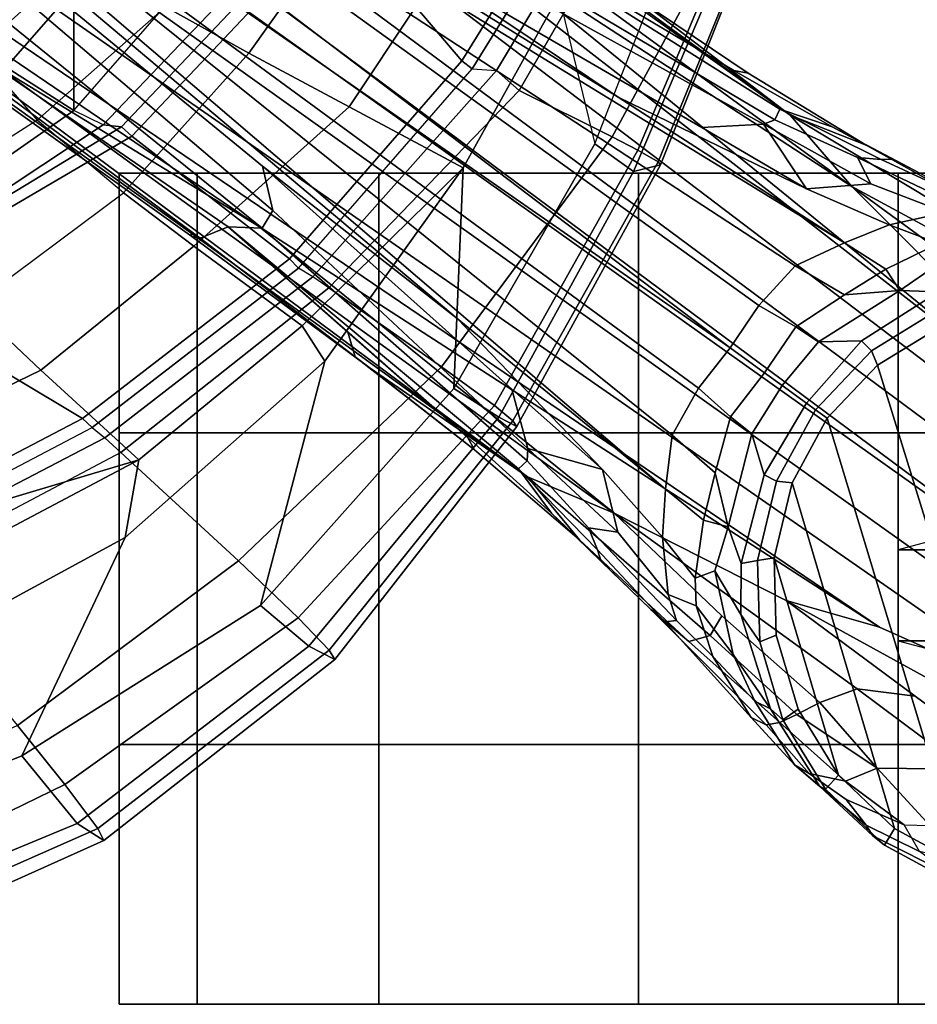
# Model space of a CAD drawing. Units: inches. Extents: x -15.3 to 11.3, y -13.4 to 13.4.
# Drawn here: x 8 to 10.2, y -8.6 to -6.3 of the extents above; entities that cross this region are included whole.
import ezdxf

# ---------------------------------------------------------------- set-up
doc = ezdxf.new("R2010")
doc.units = ezdxf.units.IN
doc.header["$MEASUREMENT"] = 0
for name, color, linetype in [('SEAT-BASE', 5, 'Continuous'), ('SEAT-CASTER', 5, 'Continuous'), ('SEAT-FABRIC', 5, 'Continuous'), ('SEAT-FRAME', 5, 'Continuous')]:
    doc.layers.add(name, color=color, linetype=linetype)

msp = doc.modelspace()

# ---------------------------------------------------------------- linework, layer by layer
at = {"layer": 'SEAT-BASE'}
for points in [[(1.8442, -0.7627, 6.6264), (10.7812, -7.5459, 4.1389), (10.4576, -7.1866, 4.2077), (1.9818, -0.6018, 6.5161)], [(10.4576, -7.1866, 4.2077), (9.0776, -6.0634, 4.5256), (2.1183, -0.6616, 6.4477), (1.9818, -0.6018, 6.5161)], [(10.6921, -7.609, 4.1776), (10.7812, -7.5459, 4.1389), (1.8442, -0.7627, 6.6264), (1.7632, -0.9924, 6.6746)], [(10.6303, -7.7226, 4.1833), (10.6921, -7.609, 4.1776), (1.7632, -0.9924, 6.6746), (1.7169, -1.1045, 6.6862)], [(10.6303, -7.7226, 4.1833), (1.7169, -1.1045, 6.6862), (1.581, -1.2915, 6.6862), (10.6296, -7.7236, 4.1833)], [(1.581, -1.2915, 6.6862), (1.4887, -1.3703, 6.6746), (10.5407, -7.8174, 4.1776), (10.6296, -7.7236, 4.1833)], [(1.4887, -1.3703, 6.6746), (1.2953, -1.5183, 6.6264), (10.5081, -7.9217, 4.1389), (10.5407, -7.8174, 4.1776)], [(1.1848, -1.6988, 6.5161), (10.0664, -7.7249, 4.2077), (10.5081, -7.9217, 4.1389), (1.2953, -1.5183, 6.6264)], [(1.1848, -1.6988, 6.5161), (1.2838, -1.8102, 6.4477), (8.5718, -6.7596, 4.5256), (10.0664, -7.7249, 4.2077)], [(1.2646, -1.8511, 6.3972), (7.944, -6.3772, 4.6397), (8.5718, -6.7596, 4.5256), (1.2838, -1.8102, 6.4477)], [(9.9994, -6.6643, 4.2497), (9.8517, -6.4927, 4.2317), (8.3759, -5.443, 4.6557), (8.5199, -5.5846, 4.6397)], [(9.8517, -6.4927, 4.2317), (9.0424, -5.9036, 4.416), (8.5347, -5.5299, 4.5664), (8.3759, -5.443, 4.6557)], [(9.9994, -6.6643, 4.2497), (9.9994, -6.6643, 4.2497), (8.5199, -5.5846, 4.6397), (9.0776, -6.0634, 4.5256)], [(8.0347, -5.6066, 3.4757), (9.9819, -6.7995, 3.2423), (9.8635, -6.8551, 3.1616), (8.463, -5.9395, 3.3496)], [(8.0975, -5.6151, 3.9879), (9.4371, -6.4495, 3.556), (9.9819, -6.7995, 3.2423), (8.0347, -5.6066, 3.4757)], [(8.943, -6.1169, 3.9866), (9.4371, -6.4495, 3.556), (8.0975, -5.6151, 3.9879), (8.136, -5.6003, 4.1787)], [(9.7073, -7.0528, 3.0957), (9.7073, -7.0528, 3.0957), (8.1064, -5.9402, 3.287), (8.1545, -5.874, 3.287)], [(8.5157, -6.0428, 3.2828), (9.7757, -6.9503, 3.1096), (9.7073, -7.0528, 3.0957), (8.1545, -5.874, 3.287)], [(8.264, -6.2134, 3.3496), (9.5676, -7.2624, 3.1616), (9.5513, -7.3922, 3.2423), (7.815, -5.9089, 3.4757)], [(7.815, -5.9089, 3.4757), (9.5513, -7.3922, 3.2423), (9.05, -6.9822, 3.556), (7.8425, -5.9661, 3.9879)], [(9.8517, -6.4927, 4.2317), (9.4858, -6.2129, 4.2699), (9.0518, -5.9032, 4.3884), (9.0424, -5.9036, 4.416)], [(8.1064, -5.9402, 3.287), (9.7073, -7.0528, 3.0957), (9.631, -7.1495, 3.1096), (8.3785, -6.2316, 3.2828)], [(9.8635, -6.8551, 3.1616), (9.7757, -6.9503, 3.1096), (8.5157, -6.0428, 3.2828), (8.463, -5.9395, 3.3496)], [(7.8403, -6.0072, 4.1787), (7.8425, -5.9661, 3.9879), (9.05, -6.9822, 3.556), (8.581, -6.615, 3.9866)], [(9.0851, -6.0699, 4.1894), (9.0571, -5.9937, 4.2504), (9.8265, -6.4779, 4.0229), (9.8148, -6.5035, 3.9542)], [(9.0571, -5.9937, 4.2504), (9.7159, -6.3849, 4.118), (9.9527, -6.5207, 4.0514), (9.8265, -6.4779, 4.0229)], [(7.8403, -6.0072, 4.1787), (8.581, -6.615, 3.9866), (8.6065, -6.7219, 4.1118), (7.8239, -6.0562, 4.297)], [(7.77, -6.1094, 4.4046), (7.8239, -6.0562, 4.297), (8.6065, -6.7219, 4.1118), (8.5803, -6.7647, 4.1894)], [(10.3269, -6.9926, 4.209), (9.9994, -6.6643, 4.2497), (9.0776, -6.0634, 4.5256), (10.4576, -7.1866, 4.2077)], [(9.787, -6.5146, 3.8836), (9.0525, -6.1081, 4.1118), (9.0851, -6.0699, 4.1894), (9.8148, -6.5035, 3.9542)], [(7.77, -6.1094, 4.4046), (8.5803, -6.7647, 4.1894), (8.4991, -6.7617, 4.2504), (7.9244, -6.3667, 4.4201)], [(9.787, -6.5146, 3.8836), (9.639, -6.522, 3.6212), (8.943, -6.1169, 3.9866), (9.0525, -6.1081, 4.1118)], [(9.8905, -6.6701, 3.4546), (9.4371, -6.4495, 3.556), (8.943, -6.1169, 3.9866), (9.639, -6.522, 3.6212)], [(9.3865, -6.1893, 4.1842), (9.4487, -6.1876, 4.2507), (9.7504, -6.3913, 4.1628), (9.7159, -6.3849, 4.118)], [(9.4858, -6.2129, 4.2699), (9.7504, -6.3913, 4.1628), (9.4487, -6.1876, 4.2507), (9.4858, -6.2129, 4.2699)], [(8.264, -6.2134, 3.3496), (8.3785, -6.2316, 3.2828), (9.631, -7.1495, 3.1096), (9.5676, -7.2624, 3.1616)], [(9.4858, -6.2129, 4.2699), (9.8517, -6.4927, 4.2317), (10.0341, -6.5651, 4.0827), (9.7504, -6.3913, 4.1628)], [(7.944, -6.3772, 4.6397), (7.7649, -6.284, 4.6557), (9.2193, -7.3632, 4.2317), (9.4281, -7.4507, 4.2497)], [(7.7649, -6.284, 4.6557), (7.8966, -6.4081, 4.5664), (8.4089, -6.7755, 4.416), (9.2193, -7.3632, 4.2317)], [(7.9244, -6.3667, 4.4201), (8.4991, -6.7617, 4.2504), (8.4312, -6.7886, 4.3311), (7.9041, -6.3996, 4.4593)], [(7.863, -6.3936, 4.5207), (7.9041, -6.3996, 4.4593), (8.4312, -6.7886, 4.3311), (8.4114, -6.7846, 4.3884)], [(7.863, -6.3936, 4.5207), (8.4114, -6.7846, 4.3884), (8.4089, -6.7755, 4.416), (7.8966, -6.4081, 4.5664)], [(8.5718, -6.7596, 4.5256), (7.944, -6.3772, 4.6397), (9.4281, -7.4507, 4.2497)], [(9.7504, -6.3913, 4.1628), (10.0341, -6.5651, 4.0827), (9.9527, -6.5207, 4.0514), (9.7159, -6.3849, 4.118)], [(9.9819, -6.7995, 3.2423), (9.4371, -6.4495, 3.556), (9.8905, -6.6701, 3.4546), (10.0895, -6.7566, 3.3711)], [(9.8265, -6.4779, 4.0229), (10.0704, -6.599, 3.9362), (10.0132, -6.5942, 3.887), (9.8148, -6.5035, 3.9542)], [(9.9527, -6.5207, 4.0514), (10.0999, -6.5985, 3.9883), (10.0704, -6.599, 3.9362), (9.8265, -6.4779, 4.0229)], [(9.639, -6.522, 3.6212), (9.639, -6.522, 3.6212), (9.787, -6.5146, 3.8836), (9.8905, -6.6701, 3.4546)], [(9.787, -6.5146, 3.8836), (9.8148, -6.5035, 3.9542), (10.0132, -6.5942, 3.887), (10.0454, -6.658, 3.6382)], [(9.8905, -6.6701, 3.4546), (9.787, -6.5146, 3.8836), (10.0454, -6.658, 3.6382), (9.8905, -6.6701, 3.4546)], [(9.8517, -6.4927, 4.2317), (9.9994, -6.6643, 4.2497), (10.314, -6.8344, 4.1297), (10.35, -6.7929, 4.0508)], [(10.0341, -6.5651, 4.0827), (9.8517, -6.4927, 4.2317), (10.35, -6.7929, 4.0508), (10.3483, -6.7395, 3.9476)], [(9.9527, -6.5207, 4.0514), (10.0341, -6.5651, 4.0827), (10.3483, -6.7395, 3.9476), (10.2471, -6.6763, 3.9252)], [(10.0132, -6.5942, 3.887), (10.0704, -6.599, 3.9362), (10.2851, -6.6991, 3.8366), (10.2908, -6.7269, 3.6521)], [(10.0132, -6.5942, 3.887), (10.2908, -6.7269, 3.6521), (10.2255, -6.7272, 3.5576), (10.0454, -6.658, 3.6382)], [(10.0704, -6.599, 3.9362), (10.0999, -6.5985, 3.9883), (10.2471, -6.6763, 3.9252), (10.2851, -6.6991, 3.8366)], [(9.1814, -7.1518, 3.6212), (8.581, -6.615, 3.9866), (9.05, -6.9822, 3.556), (9.4, -7.3452, 3.4546)], [(8.6065, -6.7219, 4.1118), (8.581, -6.615, 3.9866), (9.1814, -7.1518, 3.6212), (9.2201, -7.2948, 3.8836)], [(10.0454, -6.658, 3.6382), (10.2255, -6.7272, 3.5576), (10.0895, -6.7566, 3.3711), (9.8905, -6.6701, 3.4546)], [(10.3269, -6.9926, 4.209), (10.6413, -7.2167, 4.1157), (10.5817, -7.0896, 4.0889), (9.9994, -6.6643, 4.2497)], [(10.5856, -6.9939, 4.0121), (10.314, -6.8344, 4.1297), (9.9994, -6.6643, 4.2497), (10.5817, -7.0896, 4.0889)], [(9.2181, -7.3248, 3.9542), (8.5803, -6.7647, 4.1894), (8.6065, -6.7219, 4.1118), (9.2201, -7.2948, 3.8836)], [(10.0895, -6.7566, 3.3711), (10.2255, -6.7272, 3.5576), (10.2721, -6.7829, 3.3761), (10.2084, -6.8013, 3.297)], [(8.4089, -6.7755, 4.416), (8.4114, -6.7846, 4.3884), (8.8401, -7.1017, 4.2699), (9.2193, -7.3632, 4.2317)], [(8.4991, -6.7617, 4.2504), (8.787, -7.0145, 4.1842), (8.8046, -7.0741, 4.2507), (8.4312, -6.7886, 4.3311)], [(9.2181, -7.3248, 3.9542), (9.1974, -7.3438, 4.0229), (8.4991, -6.7617, 4.2504), (8.5803, -6.7647, 4.1894)], [(9.1974, -7.3438, 4.0229), (9.2771, -7.4505, 4.0514), (9.0748, -7.2674, 4.118), (8.4991, -6.7617, 4.2504)], [(10.0664, -7.7249, 4.2077), (8.5718, -6.7596, 4.5256), (9.4281, -7.4507, 4.2497), (9.8416, -7.6607, 4.209)], [(10.0895, -6.7566, 3.3711), (10.2084, -6.8013, 3.297), (10.0815, -6.8635, 3.1548), (9.9819, -6.7995, 3.2423)], [(8.8401, -7.1017, 4.2699), (8.4114, -6.7846, 4.3884), (8.4312, -6.7886, 4.3311), (8.8046, -7.0741, 4.2507)], [(10.0815, -6.8635, 3.1548), (9.9821, -6.9248, 3.0957), (9.8635, -6.8551, 3.1616), (9.9819, -6.7995, 3.2423)], [(10.2061, -6.8519, 3.1629), (10.1151, -6.9147, 3.053), (10.0815, -6.8635, 3.1548), (10.2084, -6.8013, 3.297)], [(9.7757, -6.9503, 3.1096), (9.8635, -6.8551, 3.1616), (9.9821, -6.9248, 3.0957), (9.8653, -7.0017, 3.0684)], [(10.1151, -6.9147, 3.053), (10.1151, -6.9147, 3.053), (9.9821, -6.9248, 3.0957), (10.0815, -6.8635, 3.1548)], [(10.1151, -6.9147, 3.053), (10.2061, -6.8519, 3.1629), (10.3247, -6.8785, 3.0201), (10.2084, -6.9175, 2.9578)], [(9.9821, -6.9248, 3.0957), (10.1151, -6.9147, 3.053), (9.9198, -7.038, 3.0153), (9.8653, -7.0017, 3.0684)], [(9.9198, -7.038, 3.0153), (10.1151, -6.9147, 3.053), (10.2084, -6.9175, 2.9578), (10.0231, -7.0354, 2.9051)], [(10.047, -7.0596, 2.6048), (10.0231, -7.0354, 2.9051), (10.2084, -6.9175, 2.9578), (10.2139, -6.9573, 2.6048)], [(9.7073, -7.0528, 3.0957), (9.7757, -6.9503, 3.1096), (9.8653, -7.0017, 3.0684), (9.7898, -7.1127, 3.0501)], [(10.2203, -6.9969, 2.5724), (10.0617, -7.0941, 2.5724), (10.047, -7.0596, 2.6048), (10.2139, -6.9573, 2.6048)], [(9.5437, -7.5078, 3.3711), (9.4, -7.3452, 3.4546), (9.05, -6.9822, 3.556), (9.5513, -7.3922, 3.2423)], [(9.8653, -7.0017, 3.0684), (9.9198, -7.038, 3.0153), (9.8317, -7.1432, 3.0066), (9.7898, -7.1127, 3.0501)], [(10.447, -8.3413, 2.5724), (10.0617, -7.0941, 2.5724), (10.2203, -6.9969, 2.5724), (10.633, -8.3364, 2.5724)], [(9.0748, -7.2674, 4.118), (9.0915, -7.2981, 4.1628), (8.8046, -7.0741, 4.2507), (8.787, -7.0145, 4.1842)], [(9.8317, -7.1432, 3.0066), (9.9198, -7.038, 3.0153), (10.0231, -7.0354, 2.9051), (9.8907, -7.186, 2.8947)], [(9.8907, -7.186, 2.8947), (10.0231, -7.0354, 2.9051), (10.047, -7.0596, 2.6048), (9.9122, -7.2016, 2.6048)], [(9.7898, -7.1127, 3.0501), (9.7075, -7.2188, 3.0684), (9.631, -7.1495, 3.1096), (9.7073, -7.0528, 3.0957)], [(10.0617, -7.0941, 2.5724), (9.9403, -7.222, 2.5724), (9.9122, -7.2016, 2.6048), (10.047, -7.0596, 2.6048)], [(8.8401, -7.1017, 4.2699), (8.8046, -7.0741, 4.2507), (9.0915, -7.2981, 4.1628), (8.8401, -7.1017, 4.2699)], [(9.0915, -7.2981, 4.1628), (9.3444, -7.5142, 4.0827), (9.2193, -7.3632, 4.2317), (8.8401, -7.1017, 4.2699)], [(10.447, -8.3413, 2.5724), (10.2661, -8.2978, 2.5724), (9.9403, -7.222, 2.5724), (10.0617, -7.0941, 2.5724)], [(9.7898, -7.1127, 3.0501), (9.8317, -7.1432, 3.0066), (9.7589, -7.2594, 3.0153), (9.7075, -7.2188, 3.0684)], [(9.4, -7.3452, 3.4546), (9.2201, -7.2948, 3.8836), (9.1814, -7.1518, 3.6212)], [(9.7075, -7.2188, 3.0684), (9.6705, -7.3536, 3.0957), (9.5676, -7.2624, 3.1616), (9.631, -7.1495, 3.1096)], [(9.8907, -7.186, 2.8947), (9.7884, -7.3585, 2.9051), (9.7589, -7.2594, 3.0153), (9.8317, -7.1432, 3.0066)], [(9.9122, -7.2016, 2.6048), (9.8188, -7.3737, 2.6048), (9.7884, -7.3585, 2.9051), (9.8907, -7.186, 2.8947)], [(9.8188, -7.3737, 2.6048), (9.9122, -7.2016, 2.6048), (9.9403, -7.222, 2.5724), (9.8561, -7.377, 2.5724)], [(9.7075, -7.2188, 3.0684), (9.7589, -7.2594, 3.0153), (9.702, -7.4832, 3.053), (9.6705, -7.3536, 3.0957)], [(10.1026, -8.209, 2.5724), (9.8561, -7.377, 2.5724), (9.9403, -7.222, 2.5724), (10.2661, -8.2978, 2.5724)], [(9.0748, -7.2674, 4.118), (9.2771, -7.4505, 4.0514), (9.3444, -7.5142, 4.0827), (9.0915, -7.2981, 4.1628)], [(9.5513, -7.3922, 3.2423), (9.5676, -7.2624, 3.1616), (9.6705, -7.3536, 3.0957), (9.6429, -7.4671, 3.1548)], [(9.7884, -7.3585, 2.9051), (9.7335, -7.5711, 2.9578), (9.702, -7.4832, 3.053), (9.7589, -7.2594, 3.0153)], [(9.4363, -7.4963, 3.6382), (9.3657, -7.4853, 3.887), (9.2181, -7.3248, 3.9542), (9.2201, -7.2948, 3.8836)], [(9.4, -7.3452, 3.4546), (9.4363, -7.4963, 3.6382), (9.2201, -7.2948, 3.8836), (9.4, -7.3452, 3.4546)], [(9.2181, -7.3248, 3.9542), (9.3657, -7.4853, 3.887), (9.3879, -7.5383, 3.9362), (9.1974, -7.3438, 4.0229)], [(9.1974, -7.3438, 4.0229), (9.3879, -7.5383, 3.9362), (9.3966, -7.5665, 3.9883), (9.2771, -7.4505, 4.0514)], [(9.6587, -7.7444, 4.0508), (9.6871, -7.6972, 4.1297), (9.4281, -7.4507, 4.2497), (9.2193, -7.3632, 4.2317)], [(9.6075, -7.7592, 3.9476), (9.6587, -7.7444, 4.0508), (9.2193, -7.3632, 4.2317), (9.3444, -7.5142, 4.0827)], [(9.4, -7.3452, 3.4546), (9.5437, -7.5078, 3.3711), (9.5579, -7.6462, 3.5576), (9.4363, -7.4963, 3.6382)], [(9.6429, -7.4671, 3.1548), (9.6705, -7.3536, 3.0957), (9.702, -7.4832, 3.053)], [(9.7731, -7.5641, 2.6048), (9.7335, -7.5711, 2.9578), (9.7884, -7.3585, 2.9051), (9.8188, -7.3737, 2.6048)], [(9.5513, -7.3922, 3.2423), (9.6429, -7.4671, 3.1548), (9.623, -7.607, 3.297), (9.5437, -7.5078, 3.3711)], [(9.7731, -7.5641, 2.6048), (9.8188, -7.3737, 2.6048), (9.8561, -7.377, 2.5724), (9.8127, -7.5579, 2.5724)], [(10.1026, -8.209, 2.5724), (9.9676, -8.081, 2.5724), (9.8127, -7.5579, 2.5724), (9.8561, -7.377, 2.5724)], [(9.516, -7.6825, 3.9252), (9.6075, -7.7592, 3.9476), (9.3444, -7.5142, 4.0827), (9.2771, -7.4505, 4.0514)], [(9.4281, -7.4507, 4.2497), (10.0126, -7.873, 4.0889), (10.1518, -7.8904, 4.1157), (9.8416, -7.6607, 4.209)], [(10.0126, -7.873, 4.0889), (9.4281, -7.4507, 4.2497), (9.6871, -7.6972, 4.1297), (9.9228, -7.9063, 4.0121)], [(9.5777, -7.7084, 3.6521), (9.5495, -7.7116, 3.8366), (9.3879, -7.5383, 3.9362), (9.3657, -7.4853, 3.887)], [(9.4363, -7.4963, 3.6382), (9.5579, -7.6462, 3.5576), (9.5777, -7.7084, 3.6521), (9.3657, -7.4853, 3.887)], [(9.623, -7.607, 3.297), (9.6429, -7.4671, 3.1548), (9.702, -7.4832, 3.053), (9.6704, -7.5892, 3.1629)], [(9.7335, -7.5711, 2.9578), (9.7324, -7.6938, 3.0201), (9.6704, -7.5892, 3.1629), (9.702, -7.4832, 3.053)], [(9.623, -7.607, 3.297), (9.6252, -7.6733, 3.3761), (9.5579, -7.6462, 3.5576), (9.5437, -7.5078, 3.3711)], [(9.5495, -7.7116, 3.8366), (9.516, -7.6825, 3.9252), (9.3966, -7.5665, 3.9883), (9.3879, -7.5383, 3.9362)], [(9.7782, -7.7598, 2.6048), (9.7731, -7.5641, 2.6048), (9.8127, -7.5579, 2.5724), (9.8176, -7.7439, 2.5724)], [(9.8704, -7.9223, 2.5724), (9.8176, -7.7439, 2.5724), (9.8127, -7.5579, 2.5724), (9.9676, -8.081, 2.5724)], [(9.7731, -7.5641, 2.6048), (9.7782, -7.7598, 2.6048), (9.7324, -7.6938, 3.0201), (9.7335, -7.5711, 2.9578)], [(9.6252, -7.6733, 3.3761), (9.623, -7.607, 3.297), (9.6704, -7.5892, 3.1629), (9.7143, -7.7901, 3.2302)], [(9.6704, -7.5892, 3.1629), (9.7324, -7.6938, 3.0201), (9.8039, -7.921, 3.0257), (9.7143, -7.7901, 3.2302)], [(9.6649, -7.7952, 3.4853), (9.5777, -7.7084, 3.6521), (9.5579, -7.6462, 3.5576), (9.6252, -7.6733, 3.3761)], [(9.6252, -7.6733, 3.3761), (9.7143, -7.7901, 3.2302), (9.7664, -7.9027, 3.2382), (9.6649, -7.7952, 3.4853)], [(10.5081, -7.9217, 4.1389), (10.0664, -7.7249, 4.2077), (9.8416, -7.6607, 4.209), (10.4312, -7.9846, 4.1008)], [(10.4312, -7.9846, 4.1008), (9.8416, -7.6607, 4.209), (10.1518, -7.8904, 4.1157), (10.3511, -8.0379, 4.0477)], [(9.5495, -7.7116, 3.8366), (9.7578, -7.942, 3.6981), (9.7939, -7.9593, 3.7598), (9.516, -7.6825, 3.9252)], [(9.516, -7.6825, 3.9252), (9.7939, -7.9593, 3.7598), (9.8268, -7.9538, 3.8395), (9.6075, -7.7592, 3.9476)], [(9.6587, -7.7444, 4.0508), (9.8675, -7.9346, 3.9284), (9.9228, -7.9063, 4.0121), (9.6871, -7.6972, 4.1297)], [(9.8338, -7.9476, 2.6048), (9.8039, -7.921, 3.0257), (9.7324, -7.6938, 3.0201), (9.7782, -7.7598, 2.6048)], [(9.5777, -7.7084, 3.6521), (9.6649, -7.7952, 3.4853), (9.7578, -7.942, 3.6981), (9.5495, -7.7116, 3.8366)], [(9.6075, -7.7592, 3.9476), (9.8268, -7.9538, 3.8395), (9.8675, -7.9346, 3.9284), (9.6587, -7.7444, 4.0508)], [(9.8338, -7.9476, 2.6048), (9.7782, -7.7598, 2.6048), (9.8176, -7.7439, 2.5724), (9.8704, -7.9223, 2.5724)], [(9.7664, -7.9027, 3.2382), (9.862, -8.0559, 3.395), (9.7578, -7.942, 3.6981), (9.6649, -7.7952, 3.4853)], [(9.8039, -7.921, 3.0257), (9.7664, -7.9027, 3.2382), (9.7143, -7.7901, 3.2302), (9.8039, -7.921, 3.0257)], [(9.9228, -7.9063, 4.0121), (10.0608, -8.0637, 3.8747), (10.2718, -8.0666, 3.9934), (10.0126, -7.873, 4.0889)], [(10.3511, -8.0379, 4.0477), (10.1518, -7.8904, 4.1157), (10.0126, -7.873, 4.0889), (10.2718, -8.0666, 3.9934)], [(9.7664, -7.9027, 3.2382), (9.8039, -7.921, 3.0257), (9.923, -8.108, 3.1412), (9.862, -8.0559, 3.395)], [(10.0608, -8.0637, 3.8747), (9.9228, -7.9063, 4.0121), (9.8675, -7.9346, 3.9284), (10.0608, -8.0637, 3.8747)], [(9.8338, -7.9476, 2.6048), (9.9361, -8.1145, 2.6048), (9.923, -8.108, 3.1412), (9.8039, -7.921, 3.0257)], [(9.8268, -7.9538, 3.8395), (9.9844, -8.0953, 3.7177), (10.0608, -8.0637, 3.8747), (9.8675, -7.9346, 3.9284)], [(9.9361, -8.1145, 2.6048), (9.8338, -7.9476, 2.6048), (9.8704, -7.9223, 2.5724), (9.9676, -8.081, 2.5724)], [(9.7578, -7.942, 3.6981), (9.862, -8.0559, 3.395), (9.8972, -8.0766, 3.5956), (9.7939, -7.9593, 3.7598)], [(9.8972, -8.0766, 3.5956), (9.9844, -8.0953, 3.7177), (9.8268, -7.9538, 3.8395), (9.7939, -7.9593, 3.7598)], [(9.923, -8.108, 3.1412), (10.0502, -8.2267, 3.2632), (10.0345, -8.201, 3.4209), (9.862, -8.0559, 3.395)], [(9.9857, -8.1396, 3.5709), (9.8972, -8.0766, 3.5956), (9.862, -8.0559, 3.395), (10.0345, -8.201, 3.4209)], [(9.8972, -8.0766, 3.5956), (9.9857, -8.1396, 3.5709), (10.1254, -8.2001, 3.6344), (9.9844, -8.0953, 3.7177)], [(10.1254, -8.2001, 3.6344), (10.1875, -8.2017, 3.7066), (10.0608, -8.0637, 3.8747), (9.9844, -8.0953, 3.7177)], [(10.1875, -8.2017, 3.7066), (10.3357, -8.141, 3.9225), (10.2718, -8.0666, 3.9934), (10.0608, -8.0637, 3.8747)], [(10.0782, -8.2493, 2.6048), (9.9361, -8.1145, 2.6048), (9.9676, -8.081, 2.5724), (10.1026, -8.209, 2.5724)], [(10.0782, -8.2493, 2.6048), (10.0502, -8.2267, 3.2632), (9.923, -8.108, 3.1412), (9.9361, -8.1145, 2.6048)], [(10.0345, -8.201, 3.4209), (10.1628, -8.2648, 3.4479), (10.1254, -8.2001, 3.6344), (9.9857, -8.1396, 3.5709)], [(10.0502, -8.2267, 3.2632), (10.245, -8.3243, 3.2725), (10.1628, -8.2648, 3.4479), (10.0345, -8.201, 3.4209)], [(10.2502, -8.3427, 2.6048), (10.0782, -8.2493, 2.6048), (10.1026, -8.209, 2.5724), (10.2661, -8.2978, 2.5724)], [(10.3201, -8.3011, 3.5516), (10.1628, -8.2648, 3.4479), (10.1254, -8.2001, 3.6344), (10.1875, -8.2017, 3.7066)], [(10.0782, -8.2493, 2.6048), (10.2502, -8.3427, 2.6048), (10.245, -8.3243, 3.2725), (10.0502, -8.2267, 3.2632)]]:
    msp.add_3dface(points, dxfattribs=at)
at = {"layer": 'SEAT-CASTER', "linetype": 'Continuous'}
for points in [[(8.4238, -6.6322, 0.6275), (8.4238, -7.2572, 0.6275), (8.2363, -7.2572, 1.2525), (8.2363, -6.6322, 1.2525)], [(8.2363, -6.6322, 1.2525), (8.2363, -7.2572, 1.2525), (8.4238, -7.2572, 1.8775), (8.4238, -6.6322, 1.8775)], [(8.8613, -6.6322, 0.1588), (8.8613, -7.2572, 0.1588), (8.4238, -7.2572, 0.6275), (8.4238, -6.6322, 0.6275)], [(8.4238, -6.6322, 1.8775), (8.4238, -7.2572, 1.8775), (8.8613, -7.2572, 2.3462), (8.8613, -6.6322, 2.3462)], [(9.4863, -6.6322, 0.0025), (9.4863, -7.2572, 0.0025), (8.8613, -7.2572, 0.1588), (8.8613, -6.6322, 0.1588)], [(8.8613, -6.6322, 2.3462), (8.8613, -7.2572, 2.3462), (9.4863, -7.2572, 2.5025), (9.4863, -6.6322, 2.5025)], [(10.1113, -6.6322, 0.1588), (10.1113, -7.2572, 0.1588), (9.4863, -7.2572, 0.0025), (9.4863, -6.6322, 0.0025)], [(9.4863, -6.6322, 2.5025), (9.4863, -7.2572, 2.5025), (10.1113, -7.2572, 2.3462), (10.1113, -6.6322, 2.3462)], [(10.5801, -6.6322, 0.6275), (10.5801, -7.2572, 0.6275), (10.1113, -7.2572, 0.1588), (10.1113, -6.6322, 0.1588)], [(10.1113, -6.6322, 2.3462), (10.1113, -7.2572, 2.3462), (10.5801, -7.2572, 1.8775), (10.5801, -6.6322, 1.8775)], [(8.2363, -7.2572, 1.2525), (8.2363, -8.0072, 1.2525), (8.4238, -8.0072, 1.8775), (8.4238, -7.2572, 1.8775)], [(8.4238, -7.2572, 1.8775), (8.4238, -8.0072, 1.8775), (8.8613, -8.0072, 2.3462), (8.8613, -7.2572, 2.3462)], [(8.8613, -7.2572, 2.3462), (8.8613, -8.0072, 2.3462), (9.4863, -8.0072, 2.5025), (9.4863, -7.2572, 2.5025)], [(9.4863, -7.2572, 2.5025), (9.4863, -8.0072, 2.5025), (10.1113, -8.0072, 2.3462), (10.1113, -7.2572, 2.3462)], [(10.1113, -7.2572, 2.3462), (10.1113, -8.0072, 2.3462), (10.5801, -8.0072, 1.8775), (10.5801, -7.2572, 1.8775)], [(8.4238, -8.0072, 0.6275), (8.4238, -8.6322, 0.6275), (8.2363, -8.6322, 1.2525), (8.2363, -8.0072, 1.2525)], [(8.2363, -8.0072, 1.2525), (8.2363, -8.6322, 1.2525), (8.4238, -8.6322, 1.8775), (8.4238, -8.0072, 1.8775)], [(8.8613, -8.0072, 0.1588), (8.8613, -8.6322, 0.1588), (8.4238, -8.6322, 0.6275), (8.4238, -8.0072, 0.6275)], [(8.4238, -8.0072, 1.8775), (8.4238, -8.6322, 1.8775), (8.8613, -8.6322, 2.3462), (8.8613, -8.0072, 2.3462)], [(9.4863, -8.0072, 0.0025), (9.4863, -8.6322, 0.0025), (8.8613, -8.6322, 0.1588), (8.8613, -8.0072, 0.1588)], [(8.8613, -8.0072, 2.3462), (8.8613, -8.6322, 2.3462), (9.4863, -8.6322, 2.5025), (9.4863, -8.0072, 2.5025)], [(10.1113, -8.0072, 0.1588), (10.1113, -8.6322, 0.1588), (9.4863, -8.6322, 0.0025), (9.4863, -8.0072, 0.0025)], [(9.4863, -8.0072, 2.5025), (9.4863, -8.6322, 2.5025), (10.1113, -8.6322, 2.3462), (10.1113, -8.0072, 2.3462)], [(10.5801, -8.0072, 0.6275), (10.5801, -8.6322, 0.6275), (10.1113, -8.6322, 0.1588), (10.1113, -8.0072, 0.1588)], [(10.1113, -8.0072, 2.3462), (10.1113, -8.6322, 2.3462), (10.5801, -8.6322, 1.8775), (10.5801, -8.0072, 1.8775)]]:
    msp.add_3dface(points, dxfattribs=at)
at = {"layer": 'SEAT-CASTER'}
for points, invisible_edges in [([(9.4863, -6.6322, 0.0025), (8.2363, -6.6322, 1.2525), (8.4238, -6.6322, 1.8775), (10.1113, -6.6322, 0.1588)], 5), ([(8.8613, -6.6322, 0.1588), (8.4238, -6.6322, 0.6275), (8.2363, -6.6322, 1.2525), (9.4863, -6.6322, 0.0025)], 4), ([(10.1113, -6.6322, 0.1588), (8.4238, -6.6322, 1.8775), (8.8613, -6.6322, 2.3462), (10.5801, -6.6322, 0.6275)], 5), ([(10.5801, -6.6322, 0.6275), (8.8613, -6.6322, 2.3462), (9.4863, -6.6322, 2.5025), (10.7363, -6.6322, 1.2525)], 5), ([(10.7363, -6.6322, 1.2525), (9.4863, -6.6322, 2.5025), (10.1113, -6.6322, 2.3462), (10.5801, -6.6322, 1.8775)], 1), ([(8.2363, -7.2572, 1.2525), (9.4863, -7.2572, 0.0025), (10.1113, -7.2572, 0.1588), (8.4238, -7.2572, 1.8775)], 5), ([(8.4238, -7.2572, 0.6275), (8.8613, -7.2572, 0.1588), (9.4863, -7.2572, 0.0025), (8.2363, -7.2572, 1.2525)], 4), ([(8.4238, -7.2572, 1.8775), (10.1113, -7.2572, 0.1588), (10.5801, -7.2572, 0.6275), (8.8613, -7.2572, 2.3462)], 5), ([(8.8613, -7.2572, 2.3462), (10.5801, -7.2572, 0.6275), (10.7363, -7.2572, 1.2525), (9.4863, -7.2572, 2.5025)], 5), ([(9.4863, -7.2572, 2.5025), (10.7363, -7.2572, 1.2525), (10.5801, -7.2572, 1.8775), (10.1113, -7.2572, 2.3462)], 1), ([(9.4863, -8.0072, 0.0025), (8.2363, -8.0072, 1.2525), (8.4238, -8.0072, 1.8775), (10.1113, -8.0072, 0.1588)], 5), ([(8.8613, -8.0072, 0.1588), (8.4238, -8.0072, 0.6275), (8.2363, -8.0072, 1.2525), (9.4863, -8.0072, 0.0025)], 4), ([(10.1113, -8.0072, 0.1588), (8.4238, -8.0072, 1.8775), (8.8613, -8.0072, 2.3462), (10.5801, -8.0072, 0.6275)], 5), ([(10.5801, -8.0072, 0.6275), (8.8613, -8.0072, 2.3462), (9.4863, -8.0072, 2.5025), (10.7363, -8.0072, 1.2525)], 5), ([(10.7363, -8.0072, 1.2525), (9.4863, -8.0072, 2.5025), (10.1113, -8.0072, 2.3462), (10.5801, -8.0072, 1.8775)], 1), ([(8.2363, -8.6322, 1.2525), (9.4863, -8.6322, 0.0025), (10.1113, -8.6322, 0.1588), (8.4238, -8.6322, 1.8775)], 5), ([(8.4238, -8.6322, 0.6275), (8.8613, -8.6322, 0.1588), (9.4863, -8.6322, 0.0025), (8.2363, -8.6322, 1.2525)], 4), ([(8.4238, -8.6322, 1.8775), (10.1113, -8.6322, 0.1588), (10.5801, -8.6322, 0.6275), (8.8613, -8.6322, 2.3462)], 5), ([(8.8613, -8.6322, 2.3462), (10.5801, -8.6322, 0.6275), (10.7363, -8.6322, 1.2525), (9.4863, -8.6322, 2.5025)], 5), ([(9.4863, -8.6322, 2.5025), (10.7363, -8.6322, 1.2525), (10.5801, -8.6322, 1.8775), (10.1113, -8.6322, 2.3462)], 1)]:
    msp.add_3dface(points, dxfattribs=dict(at, invisible_edges=invisible_edges))
for points in [[(10.7363, -7.2572, 1.2525), (10.7363, -8.0072, 1.2525), (8.2363, -8.0072, 1.2525), (8.2363, -7.2572, 1.2525)], [(10.1113, -7.5385, 2.3462), (10.2988, -7.5385, 2.7837), (10.5176, -7.4135, 2.7837), (10.5801, -7.4135, 1.8775)], [(10.1113, -7.7572, 2.3462), (10.2988, -7.7572, 2.7837), (10.2988, -7.5385, 2.7837), (10.1113, -7.5385, 2.3462)], [(10.5801, -7.8822, 1.8775), (10.5176, -7.8822, 2.7837), (10.2988, -7.7572, 2.7837), (10.1113, -7.7572, 2.3462)]]:
    msp.add_3dface(points, dxfattribs=at)
at = {"layer": 'SEAT-FABRIC'}
for points in [[(7.5629, 6.876, 18.3062), (7.5629, -6.876, 18.3062), (8.1275, -6.4813, 18.1242), (8.1275, 6.4813, 18.1242)], [(8.5985, 5.9412, 17.9155), (8.1275, 6.4813, 18.1242), (8.1275, -6.4813, 18.1242), (8.5985, -5.9412, 17.9155)], [(8.1977, -6.516, 18.072), (8.1275, -6.4813, 18.1242), (8.5985, -5.9412, 17.9155), (8.6827, -6.007, 17.8705)], [(8.7425, -5.9909, 17.7951), (8.6827, -6.007, 17.8705), (8.1977, -6.516, 18.072), (8.2422, -6.5204, 18.0136)], [(8.1275, -6.4813, 18.1242), (7.5629, -6.876, 18.3062), (7.6183, -6.8989, 18.2467), (8.1977, -6.516, 18.072)], [(7.6183, -6.8989, 18.2467), (8.2422, -6.5204, 18.0136), (8.1977, -6.516, 18.072), (7.6183, -6.8989, 18.2467)]]:
    msp.add_3dface(points, dxfattribs=at)
at = {"layer": 'SEAT-FRAME'}
for points in [[(8.2295, -6.036, 17.5656), (7.8939, -6.3384, 17.7), (6.8813, -5.6305, 17.2847), (7.0035, -5.3247, 17.2242)], [(8.7658, -6.0143, 17.8299), (9.0613, -6.3622, 17.7712), (9.3892, -5.8313, 17.5302), (9.163, -5.3165, 17.5997)], [(8.3483, -6.2318, 17.5557), (8.7646, -5.6613, 17.3259), (8.9209, -5.8201, 17.112), (8.5488, -6.3434, 17.3623)], [(7.9641, -6.377, 18.1066), (8.4102, -5.8672, 17.8736), (8.1447, -5.7625, 17.7402), (7.7447, -6.2417, 17.9689)], [(9.6823, -5.7882, 16.7147), (9.2946, -6.2047, 16.965), (9.2946, -6.2047, 16.965), (9.3809, -6.5615, 16.9681)], [(9.6823, -5.7882, 16.7147), (9.7634, -5.9477, 16.794), (9.474, -6.6281, 16.9911), (9.3809, -6.5615, 16.9681)], [(8.7898, -6.4729, 17.2421), (8.5488, -6.3434, 17.3623), (8.9209, -5.8201, 17.112), (9.1124, -5.9871, 16.9926)], [(9.4149, -5.849, 17.512), (9.3892, -5.8313, 17.5302), (9.0613, -6.3622, 17.7712), (9.0862, -6.3811, 17.753)], [(9.4749, -5.8325, 17.5228), (9.4149, -5.849, 17.512), (9.0862, -6.3811, 17.753), (9.1443, -6.3855, 17.7645)], [(9.535, -5.8503, 17.4731), (9.4749, -5.8325, 17.5228), (9.1443, -6.3855, 17.7645), (9.1989, -6.4336, 17.7309)], [(9.7592, -5.9244, 17.1737), (9.535, -5.8503, 17.4731), (9.1989, -6.4336, 17.7309), (9.4227, -6.5446, 17.5083)], [(8.5985, -5.9412, 17.9155), (8.4102, -5.8672, 17.8736), (7.9641, -6.377, 18.1066), (8.1275, -6.4813, 18.1242)], [(9.4848, -6.5772, 17.4035), (9.7592, -5.9244, 17.1737), (9.4227, -6.5446, 17.5083)], [(9.474, -6.6281, 16.9911), (9.7634, -5.9477, 16.794), (9.8045, -5.9462, 16.9165), (9.5391, -6.6122, 17.121)], [(9.4848, -6.5772, 17.4035), (9.534, -6.6052, 17.2456), (9.8043, -5.9427, 16.9902), (9.7592, -5.9244, 17.1737)], [(9.8043, -5.9427, 16.9902), (9.534, -6.6052, 17.2456), (9.5391, -6.6122, 17.121), (9.8045, -5.9462, 16.9165)], [(8.2667, -6.5431, 18.05), (8.7658, -6.0143, 17.8299), (8.7425, -5.9909, 17.7951), (8.2422, -6.5204, 18.0136)], [(8.7898, -6.4729, 17.2421), (9.1124, -5.9871, 16.9926), (9.2946, -6.2047, 16.965), (9.0641, -6.6197, 17.197)], [(8.2667, -6.5431, 18.05), (8.6461, -6.8383, 18.0273), (9.0613, -6.3622, 17.7712), (8.7658, -6.0143, 17.8299)], [(8.3483, -6.2318, 17.5557), (8.2295, -6.036, 17.5656), (7.8939, -6.3384, 17.7), (8.039, -6.5047, 17.6794)], [(9.0415, -7.1503, 17.2115), (9.0641, -6.6197, 17.197), (9.2946, -6.2047, 16.965), (9.3809, -6.5615, 16.9681)], [(8.3483, -6.2318, 17.5557), (8.5488, -6.3434, 17.3623), (8.2466, -6.6793, 17.5015), (8.039, -6.5047, 17.6794)], [(7.8939, -6.3384, 17.7), (8.039, -6.5047, 17.6794), (7.6663, -6.7427, 17.7961), (7.537, -6.565, 17.804)], [(8.7898, -6.4729, 17.2421), (8.4164, -6.8075, 17.4437), (8.2466, -6.6793, 17.5015), (8.5488, -6.3434, 17.3623)], [(8.6678, -6.8606, 18.009), (9.0862, -6.3811, 17.753), (9.0613, -6.3622, 17.7712), (8.6461, -6.8383, 18.0273)], [(7.5629, -6.876, 18.3062), (8.1275, -6.4813, 18.1242), (7.9641, -6.377, 18.1066), (7.4359, -6.759, 18.292)], [(9.0862, -6.3811, 17.753), (9.1443, -6.3855, 17.7645), (8.7022, -6.8815, 18.0327), (8.6678, -6.8606, 18.009)], [(9.1443, -6.3855, 17.7645), (9.1989, -6.4336, 17.7309), (8.7407, -6.9081, 18.0191), (8.7022, -6.8815, 18.0327)], [(9.0123, -7.0982, 17.8227), (9.4227, -6.5446, 17.5083), (9.1989, -6.4336, 17.7309), (8.7407, -6.9081, 18.0191)], [(8.4164, -6.8075, 17.4437), (8.7898, -6.4729, 17.2421), (9.0641, -6.6197, 17.197), (8.6769, -6.9995, 17.4662)], [(8.2466, -6.6793, 17.5015), (8.039, -6.5047, 17.6794), (7.6663, -6.7427, 17.7961), (7.8828, -6.9508, 17.6385)], [(7.6334, -6.9148, 18.2842), (8.2667, -6.5431, 18.05), (8.2422, -6.5204, 18.0136), (7.6183, -6.8989, 18.2467)], [(7.6334, -6.9148, 18.2842), (8.1482, -7.2228, 18.2902), (8.6461, -6.8383, 18.0273), (8.2667, -6.5431, 18.05)], [(9.0123, -7.0982, 17.8227), (9.1397, -7.1916, 17.6381), (9.4848, -6.5772, 17.4035), (9.4227, -6.5446, 17.5083)], [(9.1501, -7.2194, 17.2299), (9.0415, -7.1503, 17.2115), (9.3809, -6.5615, 16.9681), (9.474, -6.6281, 16.9911)], [(9.4848, -6.5772, 17.4035), (9.1397, -7.1916, 17.6381), (9.184, -7.2283, 17.5039), (9.534, -6.6052, 17.2456)], [(9.184, -7.2283, 17.5039), (9.1932, -7.2415, 17.358), (9.5391, -6.6122, 17.121), (9.534, -6.6052, 17.2456)], [(8.7316, -7.0849, 17.4788), (9.0641, -6.6197, 17.197), (9.0415, -7.1503, 17.2115), (8.5765, -7.6723, 17.5175)], [(9.0641, -6.6197, 17.197), (8.7316, -7.0849, 17.4788), (8.6769, -6.9995, 17.4662), (9.0641, -6.6197, 17.197)], [(9.474, -6.6281, 16.9911), (9.5391, -6.6122, 17.121), (9.1932, -7.2415, 17.358), (9.1501, -7.2194, 17.2299)], [(7.8828, -6.9508, 17.6385), (8.2466, -6.6793, 17.5015), (8.4164, -6.8075, 17.4437), (8.0476, -7.1059, 17.6126)], [(8.0476, -7.1059, 17.6126), (8.4164, -6.8075, 17.4437), (8.6769, -6.9995, 17.4662), (8.2841, -7.3222, 17.7096)], [(8.6678, -6.8606, 18.009), (8.6461, -6.8383, 18.0273), (8.1482, -7.2228, 18.2902), (8.1711, -7.2439, 18.2718)], [(8.7022, -6.8815, 18.0327), (8.6678, -6.8606, 18.009), (8.1711, -7.2439, 18.2718), (8.2021, -7.2693, 18.2925)], [(8.7407, -6.9081, 18.0191), (8.7022, -6.8815, 18.0327), (8.2021, -7.2693, 18.2925), (8.2404, -7.3041, 18.2879)], [(7.0088, -7.185, 18.4575), (7.6154, -7.5011, 18.5353), (8.1482, -7.2228, 18.2902), (7.6334, -6.9148, 18.2842)], [(8.7407, -6.9081, 18.0191), (8.2404, -7.3041, 18.2879), (8.5236, -7.5651, 18.1407), (9.0123, -7.0982, 17.8227)], [(7.1696, -7.2721, 17.8807), (7.8828, -6.9508, 17.6385), (8.0476, -7.1059, 17.6126), (7.2672, -7.4848, 17.8912)], [(8.6769, -6.9995, 17.4662), (8.7316, -7.0849, 17.4788), (8.2511, -7.5092, 17.8103), (8.2841, -7.3222, 17.7096)], [(7.3539, -7.5993, 17.9494), (7.2672, -7.4848, 17.8912), (8.0476, -7.1059, 17.6126), (8.2841, -7.3222, 17.7096)], [(8.7316, -7.0849, 17.4788), (8.5765, -7.6723, 17.5175), (8.0023, -8.0341, 17.92), (8.2511, -7.5092, 17.8103)], [(9.1397, -7.1916, 17.6381), (9.0123, -7.0982, 17.8227), (8.5236, -7.5651, 18.1407), (8.6671, -7.7022, 17.9725)], [(9.1501, -7.2194, 17.2299), (8.6929, -7.7702, 17.5), (8.5765, -7.6723, 17.5175), (9.0415, -7.1503, 17.2115)], [(8.6671, -7.7022, 17.9725), (8.7417, -7.7804, 17.796), (9.184, -7.2283, 17.5039), (9.1397, -7.1916, 17.6381)], [(7.6348, -7.5254, 18.5168), (8.1711, -7.2439, 18.2718), (8.1482, -7.2228, 18.2902), (7.6154, -7.5011, 18.5353)], [(8.6929, -7.7702, 17.5), (9.1501, -7.2194, 17.2299), (9.1932, -7.2415, 17.358), (8.7551, -7.8022, 17.6416)], [(8.1711, -7.2439, 18.2718), (8.2021, -7.2693, 18.2925), (7.6516, -7.5558, 18.5397), (7.6348, -7.5254, 18.5168)], [(9.184, -7.2283, 17.5039), (8.7417, -7.7804, 17.796), (8.7551, -7.8022, 17.6416), (9.1932, -7.2415, 17.358)], [(8.2021, -7.2693, 18.2925), (8.2404, -7.3041, 18.2879), (7.6872, -7.5975, 18.5449), (7.6516, -7.5558, 18.5397)], [(7.9917, -7.9613, 18.4335), (8.5236, -7.5651, 18.1407), (8.2404, -7.3041, 18.2879), (7.6872, -7.5975, 18.5449)], [(7.3539, -7.5993, 17.9494), (8.2841, -7.3222, 17.7096), (7.6482, -7.6584, 18.0212), (7.4954, -7.656, 18.0023)], [(8.2511, -7.5092, 17.8103), (7.4777, -7.9294, 18.2659), (7.6482, -7.6584, 18.0212), (8.2841, -7.3222, 17.7096)], [(7.4777, -7.9294, 18.2659), (8.2511, -7.5092, 17.8103), (8.0023, -8.0341, 17.92), (7.3013, -8.3164, 18.314)], [(7.9917, -7.9613, 18.4335), (8.1053, -8.1031, 18.3105), (8.6671, -7.7022, 17.9725), (8.5236, -7.5651, 18.1407)], [(8.135, -8.1969, 17.8234), (8.0023, -8.0341, 17.92), (8.5765, -7.6723, 17.5175), (8.6929, -7.7702, 17.5)], [(8.6671, -7.7022, 17.9725), (8.1053, -8.1031, 18.3105), (8.1849, -8.2091, 18.1375), (8.7417, -7.7804, 17.796)], [(8.6929, -7.7702, 17.5), (8.7551, -7.8022, 17.6416), (8.1992, -8.2378, 17.9767), (8.135, -8.1969, 17.8234)], [(8.1849, -8.2091, 18.1375), (8.1992, -8.2378, 17.9767), (8.7551, -7.8022, 17.6416), (8.7417, -7.7804, 17.796)], [(7.3841, -8.2422, 18.7341), (7.4796, -8.4077, 18.6276), (8.1053, -8.1031, 18.3105), (7.9917, -7.9613, 18.4335)], [(8.135, -8.1969, 17.8234), (7.3954, -8.5039, 18.236), (7.3013, -8.3164, 18.314), (8.0023, -8.0341, 17.92)], [(7.4796, -8.4077, 18.6276), (7.5289, -8.4987, 18.5014), (8.1849, -8.2091, 18.1375), (8.1053, -8.1031, 18.3105)], [(7.3954, -8.5039, 18.236), (8.135, -8.1969, 17.8234), (8.1992, -8.2378, 17.9767), (7.5414, -8.5335, 18.3418)], [(8.1849, -8.2091, 18.1375), (7.5289, -8.4987, 18.5014), (7.5414, -8.5335, 18.3418), (8.1992, -8.2378, 17.9767)]]:
    msp.add_3dface(points, dxfattribs=at)

doc.saveas('drawing.dxf')
